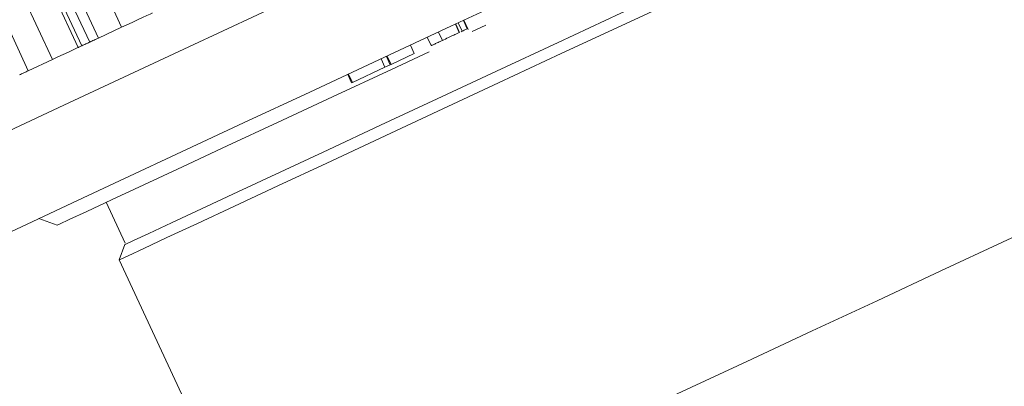
# Model space of a CAD drawing. Units: millimetres. Extents: x -19 to 502, y 17 to 277.
# Drawn here: x 424 to 446, y 207 to 215 of the extents above; entities that cross this region are included whole.
import ezdxf

# ---------------------------------------------------------------- set-up
doc = ezdxf.new("R2010")
doc.units = ezdxf.units.MM
doc.linetypes.add('PHANTOM', pattern=[12.7, 6.35, -1.27, 1.27, -1.27, 1.27, -1.27])

msp = doc.modelspace()

# ---------------------------------------------------------------- linework, layer by layer
at = {"color": 8, "linetype": 'PHANTOM', "lineweight": 0}
for p, q in [((426.681, 214.714), (425.413, 217.433)), ((425.818, 214.312), (424.55, 217.031)), ((425.99, 214.392), (424.722, 217.111)), ((426.178, 214.48), (424.911, 217.199)), ((425.183, 214.015), (423.915, 216.734)), ((424.654, 213.769), (423.387, 216.488))]:
    msp.add_line(p, q, dxfattribs=at)
at = {"color": 7, "linetype": 'Continuous', "lineweight": 15}
for p, q in [((424.471, 216.994), (425.739, 214.275)), ((426.681, 214.714), (426.178, 214.48)), ((434.006, 214.599), (433.922, 214.78)), ((434.013, 214.602), (433.929, 214.784)), ((434.067, 214.627), (433.983, 214.809)), ((434.18, 214.68), (434.096, 214.861)), ((434.2, 214.662), (434.105, 214.865)), ((434.58, 214.756), (434.286, 214.619)), ((433.397, 214.315), (433.312, 214.496)), ((433.641, 214.429), (433.556, 214.61)), ((434.043, 214.616), (434.067, 214.627)), ((433.029, 214.143), (432.944, 214.324)), ((432.394, 213.847), (432.309, 214.028)), ((432.509, 213.901), (432.425, 214.082)), ((432.526, 213.909), (432.441, 214.09)), ((432.526, 213.909), (433.029, 214.143)), ((425.183, 214.015), (424.654, 213.769)), ((431.688, 213.518), (432.394, 213.847)), ((432.394, 213.847), (432.509, 213.901)), ((432.509, 213.901), (432.526, 213.909)), ((431.671, 213.51), (431.586, 213.691)), ((431.688, 213.518), (431.603, 213.699)), ((431.671, 213.51), (431.688, 213.518)), ((426.349, 210.918), (426.761, 210.034)), ((424.885, 210.566), (425.284, 210.421)), ((426.749, 210.001), (426.628, 209.669)), ((426.628, 209.669), (429.903, 202.645))]:
    msp.add_line(p, q, dxfattribs=at)
at = {"color": 7, "linetype": 'Continuous', "lineweight": 15, "flags": 128}
for points in [[(446.972, 223.072), (445.626, 222.445), (444.186, 221.773), (442.667, 221.065), (441.085, 220.327), (439.454, 219.567), (437.793, 218.792), (436.119, 218.011), (434.447, 217.232), (432.797, 216.462), (431.184, 215.71), (429.625, 214.983), (428.136, 214.289), (426.732, 213.635), (425.429, 213.027), (424.238, 212.471)], [(446.194, 220.503), (444.819, 219.862), (443.361, 219.182), (441.838, 218.471), (440.264, 217.738), (438.658, 216.989), (437.038, 216.233), (435.42, 215.479), (433.823, 214.734), (432.263, 214.007), (430.76, 213.306), (429.327, 212.638), (427.982, 212.011), (426.74, 211.431), (425.613, 210.906), (424.614, 210.44), (423.754, 210.039)], [(446.055, 219.004), (445.074, 218.546), (443.983, 218.038), (442.8, 217.486), (441.541, 216.899), (440.226, 216.286), (438.875, 215.656), (437.509, 215.019), (436.148, 214.384), (434.813, 213.761), (433.523, 213.16), (432.3, 212.589), (431.16, 212.058), (430.122, 211.574), (429.201, 211.145), (428.411, 210.776), (427.765, 210.475), (427.271, 210.245), (426.938, 210.089), (426.77, 210.011), (426.749, 210.001)], [(446.329, 218.855), (445.327, 218.388), (444.214, 217.869), (443.006, 217.306), (441.722, 216.707), (440.38, 216.082), (439.002, 215.439), (437.608, 214.789), (436.219, 214.141), (434.856, 213.506), (433.541, 212.892), (432.292, 212.31), (431.129, 211.768), (430.07, 211.274), (429.13, 210.836), (428.324, 210.46), (427.665, 210.152), (427.161, 209.917), (426.821, 209.759), (426.649, 209.679), (426.628, 209.669)], [(427.344, 215.023), (427.34, 215.021), (427.297, 215.001), (427.227, 214.968), (427.134, 214.925), (427.025, 214.875), (426.908, 214.82), (426.791, 214.765), (426.681, 214.714)], [(426.178, 214.48), (426.156, 214.469), (426.132, 214.458), (426.108, 214.447), (426.083, 214.435), (426.059, 214.424), (426.035, 214.412), (426.012, 214.402), (425.99, 214.392)], [(425.739, 214.275), (425.717, 214.265), (425.633, 214.225), (425.53, 214.177), (425.415, 214.124), (425.297, 214.069), (425.183, 214.015)], [(425.818, 214.312), (425.799, 214.303), (425.782, 214.295), (425.767, 214.288), (425.755, 214.282), (425.747, 214.278), (425.741, 214.276), (425.739, 214.275), (425.739, 214.275)], [(425.99, 214.392), (425.969, 214.382), (425.947, 214.372), (425.925, 214.362), (425.904, 214.352), (425.882, 214.342), (425.861, 214.332), (425.84, 214.322), (425.818, 214.312)], [(433.352, 214.183), (432.532, 213.801), (431.252, 213.204), (430.059, 212.648), (428.969, 212.14), (427.998, 211.687), (427.159, 211.296), (426.464, 210.972), (425.923, 210.72), (425.544, 210.543), (425.332, 210.444), (425.284, 210.421)], [(424.654, 213.769), (424.631, 213.758), (424.607, 213.747), (424.582, 213.735), (424.557, 213.724), (424.533, 213.712), (424.51, 213.702), (424.488, 213.691), (424.468, 213.682)], [(433.796, 204.46), (434.935, 204.991), (436.168, 205.566), (437.477, 206.177), (438.843, 206.814), (440.245, 207.467), (441.661, 208.128), (443.071, 208.785), (444.453, 209.43), (445.787, 210.052), (447.053, 210.642), (448.231, 211.191), (449.303, 211.691), (450.255, 212.135), (451.07, 212.515), (451.738, 212.827), (452.248, 213.064), (452.592, 213.225), (452.765, 213.306), (452.787, 213.316)]]:
    msp.add_lwpolyline(points, dxfattribs=at)
at = {"color": 7, "linetype": 'Continuous', "lineweight": 15}
for points, knots in [([(434.067, 214.627), (434.097, 214.641), (434.149, 214.666), (434.171, 214.676), (434.18, 214.68)], [0, 0, 0, 0, 0.559538, 1, 1, 1, 1]), ([(433.641, 214.429), (433.684, 214.449), (433.77, 214.489), (433.886, 214.543), (433.97, 214.582), (433.994, 214.593), (434.006, 214.599)], [0, 0, 0, 0, 0.28, 0.559815, 0.78007, 1, 1, 1, 1]), ([(433.397, 214.315), (433.399, 214.316), (433.404, 214.318), (433.461, 214.345), (433.544, 214.384), (433.609, 214.414), (433.641, 214.429)], [0, 0, 0, 0, 0.280379, 0.559798, 0.779796, 1, 1, 1, 1])]:
    msp.add_open_spline(points, degree=3, knots=knots, dxfattribs=at)

doc.saveas('drawing.dxf')
